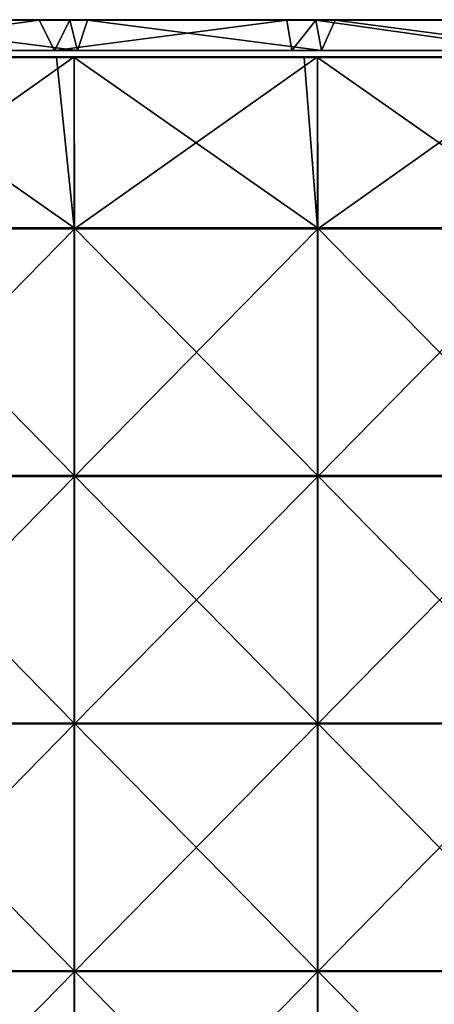
# Model space of a CAD drawing. Units: millimetres. Extents: x -1194 to 1194, y -550 to 10.
# Drawn here: x -334 to -200, y -318 to 0 of the extents above; entities that cross this region are included whole.
import ezdxf

# ---------------------------------------------------------------- set-up
doc = ezdxf.new("R2010")
doc.units = ezdxf.units.MM
doc.header["$LTSCALE"] = 65.185185
for name, color, linetype in [('1', 7, 'CONTINUOUS'), ('12', 7, 'CONTINUOUS'), ('2', 7, 'CONTINUOUS'), ('4', 7, 'CONTINUOUS'), ('52', 7, 'CONTINUOUS'), ('53', 7, 'CONTINUOUS'), ('56', 7, 'CONTINUOUS'), ('6', 7, 'CONTINUOUS'), ('60', 7, 'CONTINUOUS'), ('9', 7, 'CONTINUOUS')]:
    doc.layers.add(name, color=color, linetype=linetype)

msp = doc.modelspace()

# ---------------------------------------------------------------- linework, layer by layer
at = {"layer": '1', "linetype": 'Continuous'}
for points in [[(-318.21, 0, 292.8), (-397.77, 0, 292.8), (-318.21, 0, 372.8), (-318.21, 0, 292.8)], [(-397.77, 0, 292.8), (-318.21, 0, 292.8), (-397.77, 0, 212.72), (-397.77, 0, 292.8)], [(-318.21, 0, 372.8), (-397.77, 0, 292.8), (-392.58, 0, 372.8), (-318.21, 0, 372.8)], [(-318.21, 0, 292.8), (-318.21, 0, 212.72), (-397.77, 0, 212.72), (-318.21, 0, 292.8)], [(-328.14, 0, 0.2), (-397.77, 0, 0.2), (-318.21, 0, 52.56), (-328.14, 0, 0.2)], [(-318.21, 0, 52.56), (-397.77, 0, 0.2), (-397.77, 0, 52.56), (-318.21, 0, 52.56)], [(-318.21, 0, 52.56), (-397.77, 0, 52.56), (-318.21, 0, 132.64), (-318.21, 0, 52.56)], [(-318.21, 0, 132.64), (-397.77, 0, 52.56), (-397.77, 0, 132.64), (-318.21, 0, 132.64)], [(-318.21, 0, 132.64), (-397.77, 0, 132.64), (-318.21, 0, 212.72), (-318.21, 0, 132.64)], [(-318.21, 0, 212.72), (-397.77, 0, 132.64), (-397.77, 0, 212.72), (-318.21, 0, 212.72)], [(-318.21, 0, 0.2), (-328.14, 0, 0.2), (-318.21, 0, 52.56), (-318.21, 0, 0.2)], [(-238.66, 0, 292.8), (-318.21, 0, 292.8), (-238.66, 0, 372.8), (-238.66, 0, 292.8)], [(-318.21, 0, 292.8), (-238.66, 0, 292.8), (-318.21, 0, 212.72), (-318.21, 0, 292.8)], [(-238.66, 0, 372.8), (-318.21, 0, 292.8), (-312.5, 0, 372.8), (-238.66, 0, 372.8)], [(-312.5, 0, 372.8), (-318.21, 0, 292.8), (-318.21, 0, 372.8), (-312.5, 0, 372.8)], [(-238.66, 0, 292.8), (-238.66, 0, 212.72), (-318.21, 0, 212.72), (-238.66, 0, 292.8)], [(-248.06, 0, 0.2), (-318.21, 0, 0.2), (-238.66, 0, 52.56), (-248.06, 0, 0.2)], [(-238.66, 0, 52.56), (-318.21, 0, 0.2), (-318.21, 0, 52.56), (-238.66, 0, 52.56)], [(-238.66, 0, 52.56), (-318.21, 0, 52.56), (-238.66, 0, 132.64), (-238.66, 0, 52.56)], [(-238.66, 0, 132.64), (-318.21, 0, 52.56), (-318.21, 0, 132.64), (-238.66, 0, 132.64)], [(-238.66, 0, 132.64), (-318.21, 0, 132.64), (-238.66, 0, 212.72), (-238.66, 0, 132.64)], [(-238.66, 0, 212.72), (-318.21, 0, 132.64), (-318.21, 0, 212.72), (-238.66, 0, 212.72)], [(-238.66, 0, 0.2), (-248.06, 0, 0.2), (-238.66, 0, 52.56), (-238.66, 0, 0.2)], [(-159.11, 0, 292.8), (-238.66, 0, 292.8), (-159.11, 0, 372.8), (-159.11, 0, 292.8)], [(-238.66, 0, 292.8), (-159.11, 0, 292.8), (-238.66, 0, 212.72), (-238.66, 0, 292.8)], [(-159.11, 0, 372.8), (-238.66, 0, 292.8), (-232.42, 0, 372.8), (-159.11, 0, 372.8)], [(-232.42, 0, 372.8), (-238.66, 0, 292.8), (-238.66, 0, 372.8), (-232.42, 0, 372.8)], [(-159.11, 0, 292.8), (-159.11, 0, 212.72), (-238.66, 0, 212.72), (-159.11, 0, 292.8)], [(-167.98, 0, 0.2), (-238.66, 0, 0.2), (-159.11, 0, 52.56), (-167.98, 0, 0.2)], [(-159.11, 0, 52.56), (-238.66, 0, 0.2), (-238.66, 0, 52.56), (-159.11, 0, 52.56)], [(-159.11, 0, 52.56), (-238.66, 0, 52.56), (-159.11, 0, 132.64), (-159.11, 0, 52.56)], [(-159.11, 0, 132.64), (-238.66, 0, 52.56), (-238.66, 0, 132.64), (-159.11, 0, 132.64)], [(-159.11, 0, 132.64), (-238.66, 0, 132.64), (-159.11, 0, 212.72), (-159.11, 0, 132.64)], [(-159.11, 0, 212.72), (-238.66, 0, 132.64), (-238.66, 0, 212.72), (-159.11, 0, 212.72)]]:
    msp.add_3dface(points, dxfattribs=at)
at = {"layer": '12', "linetype": 'Continuous'}
for points in [[(-392.58, -0.03, 372.9), (-312.5, -0.03, 372.9), (-318.21, 0, 372.8), (-392.58, -0.03, 372.9)], [(-318.21, 0, 372.8), (-392.58, 0, 372.8), (-392.58, -0.03, 372.9), (-318.21, 0, 372.8)], [(-312.5, 0, 372.8), (-318.21, 0, 372.8), (-312.5, -0.03, 372.9), (-312.5, 0, 372.8)], [(-232.42, 0, 372.8), (-238.66, 0, 372.8), (-312.5, -0.03, 372.9), (-232.42, 0, 372.8)], [(-232.42, 0, 372.8), (-312.5, -0.03, 372.9), (-232.42, -0.03, 372.9), (-232.42, 0, 372.8)], [(-238.66, 0, 372.8), (-312.5, 0, 372.8), (-312.5, -0.03, 372.9), (-238.66, 0, 372.8)], [(-152.34, 0, 372.8), (-159.11, 0, 372.8), (-232.42, -0.03, 372.9), (-152.34, 0, 372.8)], [(-152.34, 0, 372.8), (-232.42, -0.03, 372.9), (-152.34, -0.03, 372.9), (-152.34, 0, 372.8)], [(-159.11, 0, 372.8), (-232.42, 0, 372.8), (-232.42, -0.03, 372.9), (-159.11, 0, 372.8)], [(-392.58, -0.03, 372.9), (-392.58, -0.1, 372.97), (-312.5, -0.03, 372.9), (-392.58, -0.03, 372.9)], [(-312.5, -0.03, 372.9), (-392.58, -0.1, 372.97), (-312.5, -0.1, 372.97), (-312.5, -0.03, 372.9)], [(-392.58, -0.2, 373), (-318.21, -0.2, 373), (-312.5, -0.1, 372.97), (-392.58, -0.2, 373)], [(-392.58, -0.1, 372.97), (-392.58, -0.2, 373), (-312.5, -0.1, 372.97), (-392.58, -0.1, 372.97)], [(-318.21, -0.2, 373), (-312.5, -0.2, 373), (-312.5, -0.1, 372.97), (-318.21, -0.2, 373)], [(-312.5, -0.03, 372.9), (-312.5, -0.1, 372.97), (-232.42, -0.03, 372.9), (-312.5, -0.03, 372.9)], [(-232.42, -0.03, 372.9), (-312.5, -0.1, 372.97), (-232.42, -0.1, 372.97), (-232.42, -0.03, 372.9)], [(-312.5, -0.2, 373), (-238.66, -0.2, 373), (-232.42, -0.1, 372.97), (-312.5, -0.2, 373)], [(-312.5, -0.1, 372.97), (-312.5, -0.2, 373), (-232.42, -0.1, 372.97), (-312.5, -0.1, 372.97)], [(-238.66, -0.2, 373), (-232.42, -0.2, 373), (-232.42, -0.1, 372.97), (-238.66, -0.2, 373)], [(-232.42, -0.03, 372.9), (-232.42, -0.1, 372.97), (-152.34, -0.03, 372.9), (-232.42, -0.03, 372.9)], [(-152.34, -0.03, 372.9), (-232.42, -0.1, 372.97), (-152.34, -0.1, 372.97), (-152.34, -0.03, 372.9)], [(-232.42, -0.2, 373), (-159.11, -0.2, 373), (-152.34, -0.1, 372.97), (-232.42, -0.2, 373)], [(-232.42, -0.1, 372.97), (-232.42, -0.2, 373), (-152.34, -0.1, 372.97), (-232.42, -0.1, 372.97)]]:
    msp.add_3dface(points, dxfattribs=at)
at = {"layer": '2', "linetype": 'Continuous'}
for points in [[(-323.2, -10), (-355, -10, 52.76), (-400, -10), (-323.2, -10)], [(-315.73, -10, 373), (-394.67, -10, 373), (-355, -10, 293), (-315.73, -10, 373)], [(-276, -10, 293), (-315.73, -10, 373), (-355, -10, 293), (-276, -10, 293)], [(-276, -10, 293), (-355, -10, 293), (-276, -10, 212.92), (-276, -10, 293)], [(-355, -10, 293), (-355, -10, 212.92), (-276, -10, 212.92), (-355, -10, 293)], [(-276, -10, 52.76), (-355, -10, 52.76), (-323.2, -10), (-276, -10, 52.76)], [(-355, -10, 52.76), (-276, -10, 52.76), (-355, -10, 132.84), (-355, -10, 52.76)], [(-355, -10, 132.84), (-276, -10, 52.76), (-276, -10, 132.84), (-355, -10, 132.84)], [(-355, -10, 132.84), (-276, -10, 132.84), (-355, -10, 212.92), (-355, -10, 132.84)], [(-355, -10, 212.92), (-276, -10, 132.84), (-276, -10, 212.92), (-355, -10, 212.92)], [(-246.4, -10), (-276, -10, 52.76), (-323.2, -10), (-246.4, -10)], [(-236.8, -10, 373), (-315.73, -10, 373), (-276, -10, 293), (-236.8, -10, 373)], [(-197, -10, 293), (-236.8, -10, 373), (-276, -10, 293), (-197, -10, 293)], [(-197, -10, 293), (-276, -10, 293), (-197, -10, 212.92), (-197, -10, 293)], [(-276, -10, 293), (-276, -10, 212.92), (-197, -10, 212.92), (-276, -10, 293)], [(-197, -10, 52.76), (-276, -10, 52.76), (-246.4, -10), (-197, -10, 52.76)], [(-276, -10, 52.76), (-197, -10, 52.76), (-276, -10, 132.84), (-276, -10, 52.76)], [(-276, -10, 132.84), (-197, -10, 52.76), (-197, -10, 132.84), (-276, -10, 132.84)], [(-276, -10, 132.84), (-197, -10, 132.84), (-276, -10, 212.92), (-276, -10, 132.84)], [(-276, -10, 212.92), (-197, -10, 132.84), (-197, -10, 212.92), (-276, -10, 212.92)], [(-169.6, -10), (-197, -10, 52.76), (-246.4, -10), (-169.6, -10)], [(-157.87, -10, 373), (-236.8, -10, 373), (-197, -10, 293), (-157.87, -10, 373)]]:
    msp.add_3dface(points, dxfattribs=at)
at = {"layer": '4', "linetype": 'Continuous'}
for points in [[(-394.67, -10, 373), (-315.73, -10, 373), (-392.58, -0.2, 373), (-394.67, -10, 373)], [(-392.58, -0.2, 373), (-315.73, -10, 373), (-318.21, -0.2, 373), (-392.58, -0.2, 373)], [(-318.21, -0.2, 373), (-315.73, -10, 373), (-312.5, -0.2, 373), (-318.21, -0.2, 373)], [(-315.73, -10, 373), (-236.8, -10, 373), (-312.5, -0.2, 373), (-315.73, -10, 373)], [(-312.5, -0.2, 373), (-236.8, -10, 373), (-238.66, -0.2, 373), (-312.5, -0.2, 373)], [(-238.66, -0.2, 373), (-236.8, -10, 373), (-232.42, -0.2, 373), (-238.66, -0.2, 373)], [(-236.8, -10, 373), (-157.87, -10, 373), (-232.42, -0.2, 373), (-236.8, -10, 373)], [(-232.42, -0.2, 373), (-157.87, -10, 373), (-159.11, -0.2, 373), (-232.42, -0.2, 373)]]:
    msp.add_3dface(points, dxfattribs=at)
at = {"layer": '52', "linetype": 'Continuous'}
for points in [[(-322.49, -12.25, 373), (-395.42, -12.25, 373), (-316.78, -67.35, 373), (-322.49, -12.25, 373)], [(-316.78, -67.35, 373), (-395.42, -12.25, 373), (-395.42, -67.35, 373), (-316.78, -67.35, 373)], [(-316.78, -12.25, 373), (-322.49, -12.25, 373), (-316.78, -67.35, 373), (-316.78, -12.25, 373)], [(-242.41, -12.25, 373), (-316.78, -12.25, 373), (-238.15, -67.35, 373), (-242.41, -12.25, 373)], [(-238.15, -67.35, 373), (-316.78, -12.25, 373), (-316.78, -67.35, 373), (-238.15, -67.35, 373)], [(-238.15, -12.25, 373), (-242.41, -12.25, 373), (-238.15, -67.35, 373), (-238.15, -12.25, 373)], [(-162.33, -12.25, 373), (-238.15, -12.25, 373), (-159.52, -67.35, 373), (-162.33, -12.25, 373)], [(-159.52, -67.35, 373), (-238.15, -12.25, 373), (-238.15, -67.35, 373), (-159.52, -67.35, 373)], [(-316.78, -67.35, 373), (-395.42, -67.35, 373), (-316.78, -147.43, 373), (-316.78, -67.35, 373)], [(-316.78, -147.43, 373), (-395.42, -67.35, 373), (-395.42, -147.43, 373), (-316.78, -147.43, 373)], [(-238.15, -67.35, 373), (-316.78, -67.35, 373), (-238.15, -147.43, 373), (-238.15, -67.35, 373)], [(-238.15, -147.43, 373), (-316.78, -67.35, 373), (-316.78, -147.43, 373), (-238.15, -147.43, 373)], [(-159.52, -67.35, 373), (-238.15, -67.35, 373), (-159.52, -147.43, 373), (-159.52, -67.35, 373)], [(-159.52, -147.43, 373), (-238.15, -67.35, 373), (-238.15, -147.43, 373), (-159.52, -147.43, 373)], [(-316.78, -147.43, 373), (-395.42, -147.43, 373), (-316.78, -227.51, 373), (-316.78, -147.43, 373)], [(-316.78, -227.51, 373), (-395.42, -147.43, 373), (-395.42, -227.51, 373), (-316.78, -227.51, 373)], [(-238.15, -147.43, 373), (-316.78, -147.43, 373), (-238.15, -227.51, 373), (-238.15, -147.43, 373)], [(-238.15, -227.51, 373), (-316.78, -147.43, 373), (-316.78, -227.51, 373), (-238.15, -227.51, 373)], [(-159.52, -147.43, 373), (-238.15, -147.43, 373), (-159.52, -227.51, 373), (-159.52, -147.43, 373)], [(-159.52, -227.51, 373), (-238.15, -147.43, 373), (-238.15, -227.51, 373), (-159.52, -227.51, 373)], [(-316.78, -227.51, 373), (-395.42, -227.51, 373), (-316.78, -307.59, 373), (-316.78, -227.51, 373)], [(-316.78, -307.59, 373), (-395.42, -227.51, 373), (-395.42, -307.59, 373), (-316.78, -307.59, 373)], [(-238.15, -227.51, 373), (-316.78, -227.51, 373), (-238.15, -307.59, 373), (-238.15, -227.51, 373)], [(-238.15, -307.59, 373), (-316.78, -227.51, 373), (-316.78, -307.59, 373), (-238.15, -307.59, 373)], [(-159.52, -227.51, 373), (-238.15, -227.51, 373), (-159.52, -307.59, 373), (-159.52, -227.51, 373)], [(-159.52, -307.59, 373), (-238.15, -227.51, 373), (-238.15, -307.59, 373), (-159.52, -307.59, 373)], [(-316.78, -307.59, 373), (-395.42, -307.59, 373), (-316.78, -387.67, 373), (-316.78, -307.59, 373)], [(-316.78, -387.67, 373), (-395.42, -307.59, 373), (-395.42, -387.67, 373), (-316.78, -387.67, 373)], [(-238.15, -307.59, 373), (-316.78, -307.59, 373), (-238.15, -387.67, 373), (-238.15, -307.59, 373)], [(-238.15, -387.67, 373), (-316.78, -307.59, 373), (-316.78, -387.67, 373), (-238.15, -387.67, 373)], [(-159.52, -307.59, 373), (-238.15, -307.59, 373), (-159.52, -387.67, 373), (-159.52, -307.59, 373)], [(-159.52, -387.67, 373), (-238.15, -307.59, 373), (-238.15, -387.67, 373), (-159.52, -387.67, 373)]]:
    msp.add_3dface(points, dxfattribs=at)
at = {"layer": '53', "linetype": 'Continuous'}
for points in [[(-316.78, -12, 354), (-395.33, -67.6, 354), (-395.42, -12, 354), (-316.78, -12, 354)], [(-316.67, -67.6, 354), (-395.33, -67.6, 354), (-316.78, -12, 354), (-316.67, -67.6, 354)], [(-238.15, -12, 354), (-316.67, -67.6, 354), (-316.78, -12, 354), (-238.15, -12, 354)], [(-238, -67.6, 354), (-316.67, -67.6, 354), (-238.15, -12, 354), (-238, -67.6, 354)], [(-159.52, -12, 354), (-238, -67.6, 354), (-238.15, -12, 354), (-159.52, -12, 354)], [(-159.33, -67.6, 354), (-238, -67.6, 354), (-159.52, -12, 354), (-159.33, -67.6, 354)], [(-316.67, -147.68, 354), (-395.33, -147.68, 354), (-316.67, -67.6, 354), (-316.67, -147.68, 354)], [(-316.67, -67.6, 354), (-395.33, -147.68, 354), (-395.33, -67.6, 354), (-316.67, -67.6, 354)], [(-238, -147.68, 354), (-316.67, -147.68, 354), (-238, -67.6, 354), (-238, -147.68, 354)], [(-238, -67.6, 354), (-316.67, -147.68, 354), (-316.67, -67.6, 354), (-238, -67.6, 354)], [(-159.33, -147.68, 354), (-238, -147.68, 354), (-159.33, -67.6, 354), (-159.33, -147.68, 354)], [(-159.33, -67.6, 354), (-238, -147.68, 354), (-238, -67.6, 354), (-159.33, -67.6, 354)], [(-316.67, -227.76, 354), (-395.33, -227.76, 354), (-316.67, -147.68, 354), (-316.67, -227.76, 354)], [(-316.67, -147.68, 354), (-395.33, -227.76, 354), (-395.33, -147.68, 354), (-316.67, -147.68, 354)], [(-238, -227.76, 354), (-316.67, -227.76, 354), (-238, -147.68, 354), (-238, -227.76, 354)], [(-238, -147.68, 354), (-316.67, -227.76, 354), (-316.67, -147.68, 354), (-238, -147.68, 354)], [(-159.33, -227.76, 354), (-238, -227.76, 354), (-159.33, -147.68, 354), (-159.33, -227.76, 354)], [(-159.33, -147.68, 354), (-238, -227.76, 354), (-238, -147.68, 354), (-159.33, -147.68, 354)], [(-316.67, -307.84, 354), (-395.33, -307.84, 354), (-316.67, -227.76, 354), (-316.67, -307.84, 354)], [(-316.67, -227.76, 354), (-395.33, -307.84, 354), (-395.33, -227.76, 354), (-316.67, -227.76, 354)], [(-238, -307.84, 354), (-316.67, -307.84, 354), (-238, -227.76, 354), (-238, -307.84, 354)], [(-238, -227.76, 354), (-316.67, -307.84, 354), (-316.67, -227.76, 354), (-238, -227.76, 354)], [(-159.33, -307.84, 354), (-238, -307.84, 354), (-159.33, -227.76, 354), (-159.33, -307.84, 354)], [(-159.33, -227.76, 354), (-238, -307.84, 354), (-238, -227.76, 354), (-159.33, -227.76, 354)], [(-316.67, -387.92, 354), (-395.33, -387.92, 354), (-316.67, -307.84, 354), (-316.67, -387.92, 354)], [(-316.67, -307.84, 354), (-395.33, -387.92, 354), (-395.33, -307.84, 354), (-316.67, -307.84, 354)], [(-238, -387.92, 354), (-316.67, -387.92, 354), (-238, -307.84, 354), (-238, -387.92, 354)], [(-238, -307.84, 354), (-316.67, -387.92, 354), (-316.67, -307.84, 354), (-238, -307.84, 354)], [(-159.33, -387.92, 354), (-238, -387.92, 354), (-159.33, -307.84, 354), (-159.33, -387.92, 354)], [(-159.33, -307.84, 354), (-238, -387.92, 354), (-238, -307.84, 354), (-159.33, -307.84, 354)]]:
    msp.add_3dface(points, dxfattribs=at)
at = {"layer": '56', "linetype": 'Continuous'}
for points in [[(-316.78, -12, 354), (-395.42, -12, 354), (-316.78, -12, 372.75), (-316.78, -12, 354)], [(-316.78, -12, 372.75), (-395.42, -12, 354), (-322.49, -12, 372.75), (-316.78, -12, 372.75)], [(-322.49, -12, 372.75), (-395.42, -12, 354), (-395.42, -12, 372.75), (-322.49, -12, 372.75)], [(-238.15, -12, 354), (-316.78, -12, 354), (-238.15, -12, 372.75), (-238.15, -12, 354)], [(-238.15, -12, 372.75), (-316.78, -12, 354), (-242.41, -12, 372.75), (-238.15, -12, 372.75)], [(-242.41, -12, 372.75), (-316.78, -12, 354), (-316.78, -12, 372.75), (-242.41, -12, 372.75)], [(-159.52, -12, 354), (-238.15, -12, 354), (-159.52, -12, 372.75), (-159.52, -12, 354)], [(-159.52, -12, 372.75), (-238.15, -12, 354), (-162.33, -12, 372.75), (-159.52, -12, 372.75)], [(-162.33, -12, 372.75), (-238.15, -12, 354), (-238.15, -12, 372.75), (-162.33, -12, 372.75)]]:
    msp.add_3dface(points, dxfattribs=at)
at = {"layer": '6', "linetype": 'Continuous'}
for points in [[(-323.2, -10), (-400, -10), (-328.14, -0.2), (-323.2, -10)], [(-328.14, -0.2), (-400, -10), (-397.77, -0.2), (-328.14, -0.2)], [(-318.21, -0.2), (-323.2, -10), (-328.14, -0.2), (-318.21, -0.2)], [(-246.4, -10), (-323.2, -10), (-248.06, -0.2), (-246.4, -10)], [(-248.06, -0.2), (-323.2, -10), (-318.21, -0.2), (-248.06, -0.2)], [(-238.66, -0.2), (-246.4, -10), (-248.06, -0.2), (-238.66, -0.2)], [(-169.6, -10), (-246.4, -10), (-238.66, -0.2), (-169.6, -10)], [(-167.98, -0.2), (-169.6, -10), (-238.66, -0.2), (-167.98, -0.2)]]:
    msp.add_3dface(points, dxfattribs=at)
at = {"layer": '60', "linetype": 'Continuous'}
for points in [[(-322.49, -12, 372.75), (-395.42, -12, 372.75), (-402.57, -12.03, 372.88), (-322.49, -12, 372.75)], [(-322.49, -12.03, 372.88), (-322.49, -12, 372.75), (-402.57, -12.03, 372.88), (-322.49, -12.03, 372.88)], [(-322.49, -12.12, 372.97), (-322.49, -12.03, 372.88), (-402.57, -12.12, 372.97), (-322.49, -12.12, 372.97)], [(-402.57, -12.12, 372.97), (-322.49, -12.03, 372.88), (-402.57, -12.03, 372.88), (-402.57, -12.12, 372.97)], [(-402.57, -12.25, 373), (-395.42, -12.25, 373), (-322.49, -12.12, 372.97), (-402.57, -12.25, 373)], [(-402.57, -12.25, 373), (-322.49, -12.12, 372.97), (-402.57, -12.12, 372.97), (-402.57, -12.25, 373)], [(-395.42, -12.25, 373), (-322.49, -12.25, 373), (-322.49, -12.12, 372.97), (-395.42, -12.25, 373)], [(-242.41, -12, 372.75), (-316.78, -12, 372.75), (-322.49, -12.03, 372.88), (-242.41, -12, 372.75)], [(-242.41, -12.03, 372.88), (-242.41, -12, 372.75), (-322.49, -12.03, 372.88), (-242.41, -12.03, 372.88)], [(-316.78, -12, 372.75), (-322.49, -12, 372.75), (-322.49, -12.03, 372.88), (-316.78, -12, 372.75)], [(-242.41, -12.12, 372.97), (-242.41, -12.03, 372.88), (-322.49, -12.12, 372.97), (-242.41, -12.12, 372.97)], [(-322.49, -12.12, 372.97), (-242.41, -12.03, 372.88), (-322.49, -12.03, 372.88), (-322.49, -12.12, 372.97)], [(-322.49, -12.25, 373), (-316.78, -12.25, 373), (-242.41, -12.12, 372.97), (-322.49, -12.25, 373)], [(-322.49, -12.25, 373), (-242.41, -12.12, 372.97), (-322.49, -12.12, 372.97), (-322.49, -12.25, 373)], [(-316.78, -12.25, 373), (-242.41, -12.25, 373), (-242.41, -12.12, 372.97), (-316.78, -12.25, 373)], [(-162.33, -12, 372.75), (-238.15, -12, 372.75), (-242.41, -12.03, 372.88), (-162.33, -12, 372.75)], [(-162.33, -12.03, 372.88), (-162.33, -12, 372.75), (-242.41, -12.03, 372.88), (-162.33, -12.03, 372.88)], [(-238.15, -12, 372.75), (-242.41, -12, 372.75), (-242.41, -12.03, 372.88), (-238.15, -12, 372.75)], [(-162.33, -12.12, 372.97), (-162.33, -12.03, 372.88), (-242.41, -12.12, 372.97), (-162.33, -12.12, 372.97)], [(-242.41, -12.12, 372.97), (-162.33, -12.03, 372.88), (-242.41, -12.03, 372.88), (-242.41, -12.12, 372.97)], [(-242.41, -12.25, 373), (-238.15, -12.25, 373), (-162.33, -12.12, 372.97), (-242.41, -12.25, 373)], [(-242.41, -12.25, 373), (-162.33, -12.12, 372.97), (-242.41, -12.12, 372.97), (-242.41, -12.25, 373)], [(-238.15, -12.25, 373), (-162.33, -12.25, 373), (-162.33, -12.12, 372.97), (-238.15, -12.25, 373)]]:
    msp.add_3dface(points, dxfattribs=at)
at = {"layer": '9', "linetype": 'Continuous'}
for points in [[(-408.22, 0, 0.2), (-397.77, 0, 0.2), (-328.14, -0.03, 0.1), (-408.22, 0, 0.2)], [(-408.22, 0, 0.2), (-328.14, -0.03, 0.1), (-408.22, -0.03, 0.1), (-408.22, 0, 0.2)], [(-397.77, 0, 0.2), (-328.14, 0, 0.2), (-328.14, -0.03, 0.1), (-397.77, 0, 0.2)], [(-328.14, 0, 0.2), (-318.21, 0, 0.2), (-248.06, -0.03, 0.1), (-328.14, 0, 0.2)], [(-328.14, 0, 0.2), (-248.06, -0.03, 0.1), (-328.14, -0.03, 0.1), (-328.14, 0, 0.2)], [(-318.21, 0, 0.2), (-248.06, 0, 0.2), (-248.06, -0.03, 0.1), (-318.21, 0, 0.2)], [(-248.06, 0, 0.2), (-238.66, 0, 0.2), (-167.98, -0.03, 0.1), (-248.06, 0, 0.2)], [(-248.06, 0, 0.2), (-167.98, -0.03, 0.1), (-248.06, -0.03, 0.1), (-248.06, 0, 0.2)], [(-238.66, 0, 0.2), (-167.98, 0, 0.2), (-167.98, -0.03, 0.1), (-238.66, 0, 0.2)], [(-328.14, -0.03, 0.1), (-328.14, -0.1, 0.03), (-408.22, -0.03, 0.1), (-328.14, -0.03, 0.1)], [(-408.22, -0.03, 0.1), (-328.14, -0.1, 0.03), (-408.22, -0.1, 0.03), (-408.22, -0.03, 0.1)], [(-328.14, -0.2), (-397.77, -0.2), (-408.22, -0.1, 0.03), (-328.14, -0.2)], [(-328.14, -0.1, 0.03), (-328.14, -0.2), (-408.22, -0.1, 0.03), (-328.14, -0.1, 0.03)], [(-248.06, -0.03, 0.1), (-248.06, -0.1, 0.03), (-328.14, -0.03, 0.1), (-248.06, -0.03, 0.1)], [(-328.14, -0.03, 0.1), (-248.06, -0.1, 0.03), (-328.14, -0.1, 0.03), (-328.14, -0.03, 0.1)], [(-248.06, -0.2), (-318.21, -0.2), (-328.14, -0.1, 0.03), (-248.06, -0.2)], [(-248.06, -0.1, 0.03), (-248.06, -0.2), (-328.14, -0.1, 0.03), (-248.06, -0.1, 0.03)], [(-318.21, -0.2), (-328.14, -0.2), (-328.14, -0.1, 0.03), (-318.21, -0.2)], [(-167.98, -0.03, 0.1), (-167.98, -0.1, 0.03), (-248.06, -0.03, 0.1), (-167.98, -0.03, 0.1)], [(-248.06, -0.03, 0.1), (-167.98, -0.1, 0.03), (-248.06, -0.1, 0.03), (-248.06, -0.03, 0.1)], [(-167.98, -0.2), (-238.66, -0.2), (-248.06, -0.1, 0.03), (-167.98, -0.2)], [(-167.98, -0.1, 0.03), (-167.98, -0.2), (-248.06, -0.1, 0.03), (-167.98, -0.1, 0.03)], [(-238.66, -0.2), (-248.06, -0.2), (-248.06, -0.1, 0.03), (-238.66, -0.2)]]:
    msp.add_3dface(points, dxfattribs=at)

doc.saveas('drawing.dxf')
